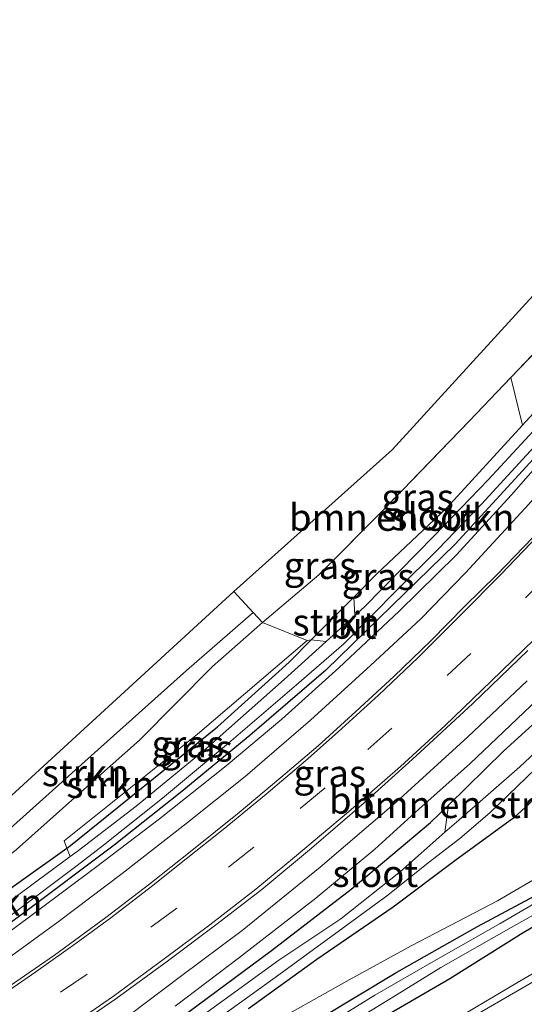
# Model space of a CAD drawing. Units: metres. Extents: x 190000 to 196283, y 318750 to 325001.
# Drawn here: x 193316 to 193363, y 323401 to 323493 of the extents above; entities that cross this region are included whole.
import ezdxf
from ezdxf.enums import TextEntityAlignment as Align

# ---------------------------------------------------------------- set-up
doc = ezdxf.new("R2010")
doc.units = ezdxf.units.M
doc.linetypes.add('IE-TERREINAFSCHEIDING', pattern=[10, 8, -2])
doc.linetypes.add('VW-3-9_STREEP', pattern=[12, 3, -9])
for name, color, linetype, lineweight in [('B-ME-GR-BOMENSTRUIKEN-GV-B6', 93, 'Continuous', 18), ('B-ME-GR-STRUIKEN-GV-B6', 93, 'Continuous', 18), ('B-ME-GW-INSTEEKWATERGANG-L-B1', 10, 'Continuous', 25), ('B-ME-GW-KRUINLIJN-L-B1', 93, 'Continuous', 18), ('B-ME-IE-GRASLAND-GV-B6', 93, 'Continuous', 18), ('B-ME-IE-GRONDWERKLIJN-GROND_INGERICHT-GV-B6', 253, 'Continuous', 18), ('B-ME-IE-TERREINAFSCHEIDING-RASTERHEKWERK-L-B1', 8, 'IE-TERREINAFSCHEIDING', 18), ('B-ME-KG-KADASTRAAL-OPNAMEDTMGRENS-L-B1', 10, 'Continuous', 25), ('B-ME-OG-WATER-GV-B6', 153, 'Continuous', 18), ('B-ME-VH-VERH_SOORT-BITUMEN-GV-B6', 8, 'IE-TERREINAFSCHEIDING-NATUURLIJK-HOUTWAL', 18), ('B-ME-VW-MARKERING-39STREEP-015-L-B1', 255, 'VW-3-9_STREEP', 18), ('B-ME-VW-MARKERING-STREEP-015-L-B1', 7, 'Continuous', 18)]:
    doc.layers.add(name, color=color, linetype=linetype, lineweight=lineweight)
doc.styles.add('NLCS-ISO', font='NLCS-ISO.TTF')
doc.linetypes.add('IE-TERREINAFSCHEIDING-NATUURLIJK-HOUTWAL', pattern='A,7,-1.5,[67,NLCS.SHX,S=0.75,R=45,X=0,Y=0],-1.5,7,-1.5,[70,NLCS.SHX,S=0.75,R=0,X=0,Y=0],-1.5', length=20)

msp = doc.modelspace()

# ---------------------------------------------------------------- linework, layer by layer
at = {"layer": 'B-ME-GR-BOMENSTRUIKEN-GV-B6'}
for points in [[(193342.661, 323435.106, 95.443), (193342.271, 323435.05, 95.661), (193338.119, 323436.723, 97.084), (193343.382, 323441.156, 97.195), (193349.376, 323447.219, 97.335), (193357.407, 323455.509, 97.549), (193361.25, 323459.525, 97.562), (193362.325, 323455.11, 95.792), (193355.248, 323447.38, 95.64), (193348.752, 323441.229, 95.529), (193346.633, 323439.099, 95.499), (193342.661, 323435.106, 95.443)], [(193340.675, 323400.358, 94.998), (193346.195, 323403.465, 94.978), (193351.954, 323406.626, 95.043), (193360.018, 323410.827, 95.348), (193369.118, 323416.148, 95.628), (193378.041, 323421.597, 95.694), (193386.032, 323426.566, 95.747), (193390.797, 323429.366, 95.718), (193388.423, 323427.119, 95.657), (193385.227, 323424.834, 95.644), (193381.669, 323422.563, 95.652), (193376.969, 323419.743, 95.517), (193371.179, 323415.784, 95.311), (193364.345, 323411.752, 95.146), (193358.143, 323408.424, 94.825), (193350.62, 323404.167, 94.505), (193343.475, 323399.853, 94.114)], [(193368.807, 323429.577, 94.328), (193362.09, 323423.295, 94.418), (193356.186, 323418.142, 94.459), (193355.112, 323417.197, 94.446), (193355.431, 323419.734, 95.207), (193360.566, 323424.752, 95.356), (193366.002, 323429.676, 95.463)], [(193333.426, 323399.466, 94.175), (193339.316, 323403.688, 94.254), (193344.824, 323407.723, 94.278), (193349.784, 323411.345, 94.352), (193353.563, 323414.356, 94.439), (193356.499, 323416.629, 94.356), (193359.295, 323419.009, 94.225), (193364.417, 323423.93, 94.147)], [(193368.056, 323424.489, 95.504), (193361.525, 323418.547, 95.406), (193356.032, 323414.527, 95.233), (193350.283, 323410.235, 95.052), (193343.19, 323405.353, 94.879), (193336.827, 323400.747, 94.891)], [(193336.827, 323400.747, 94.891), (193343.19, 323405.353, 94.879), (193350.283, 323410.235, 95.052), (193356.032, 323414.527, 95.233), (193361.525, 323418.547, 95.406), (193368.056, 323424.489, 95.504)], [(193369.118, 323416.148, 95.628), (193360.018, 323410.827, 95.348), (193351.954, 323406.626, 95.043), (193346.195, 323403.465, 94.978), (193340.675, 323400.358, 94.998)], [(193366.806, 323412.523, 94.801), (193360.256, 323408.703, 94.513), (193354.075, 323405.186, 94.254), (193348.575, 323402.038, 94.044), (193343.206, 323398.705, 93.752)], [(193343.475, 323399.853, 94.114), (193350.62, 323404.167, 94.505), (193358.143, 323408.424, 94.825), (193364.345, 323411.752, 95.146)]]:
    msp.add_polyline3d(points, dxfattribs=at)
at = {"layer": 'B-ME-GR-STRUIKEN-GV-B6'}
for points in [[(193344.05, 323434.961, 95.063), (193342.661, 323435.106, 95.443), (193346.633, 323439.099, 95.499), (193346.707, 323437.367, 95.11), (193344.05, 323434.961, 95.063)], [(193338.119, 323436.723, 97.084), (193333.471, 323432.624, 96.887), (193326.673, 323425.783, 96.722), (193320.928, 323420.678, 96.311), (193315.227, 323415.588, 95.805), (193310.331, 323411.702, 95.463), (193306.232, 323408.046, 95.377), (193304.956, 323409.114, 95.268), (193305.526, 323409.574, 95.29), (193312.805, 323415.919, 95.747), (193322.487, 323424.589, 96.335), (193331.034, 323432.249, 96.706), (193337.24, 323437.67, 97.06), (193338.119, 323436.723, 97.084)], [(193306.514, 323406.23, 94.92), (193306.232, 323408.046, 95.377), (193310.331, 323411.702, 95.463), (193315.227, 323415.588, 95.805), (193320.928, 323420.678, 96.311), (193326.673, 323425.783, 96.722), (193333.471, 323432.624, 96.887), (193338.119, 323436.723, 97.084), (193342.271, 323435.05, 95.661), (193332.06, 323426.333, 95.615), (193319.661, 323416.413, 95.29), (193319.888, 323415.729, 94.932), (193306.771, 323406.385, 94.92), (193306.514, 323406.23, 94.92)], [(193307.163, 323405.737, 94.323), (193306.771, 323406.385, 94.92), (193319.888, 323415.729, 94.932), (193320.223, 323414.943, 94.639), (193314.966, 323411.057, 94.385), (193307.163, 323405.737, 94.323)]]:
    msp.add_polyline3d(points, dxfattribs=at)
at = {"layer": 'B-ME-GW-INSTEEKWATERGANG-L-B1'}
for points in [[(193306.771, 323406.385, 94.92), (193319.888, 323415.729, 94.932), (193320.226, 323415.97, 94.932), (193333.915, 323427.009, 95.315), (193340.609, 323433.043, 95.414), (193342.661, 323435.106, 95.443), (193346.633, 323439.099, 95.499), (193348.752, 323441.229, 95.529), (193355.248, 323447.38, 95.64), (193362.325, 323455.11, 95.792), (193363.323, 323456.199, 95.813), (193370.344, 323464.437, 95.87), (193379.971, 323475.394, 96.047), (193389.308, 323486.764, 96.117), (193395.221, 323493.712, 96.2)], [(193397.43, 323491.6, 96.195), (193390.92, 323484.167, 96.117), (193383.297, 323475.094, 95.99), (193375.798, 323466.044, 95.792), (193368.578, 323457.647, 95.747), (193356.069, 323444.028, 95.55), (193350.175, 323438.287, 95.438), (193344.012, 323432.295, 95.331), (193336.932, 323426.214, 95.262), (193330.461, 323420.882, 95.105), (193324.316, 323416.008, 95.015), (193315.707, 323409.531, 94.755), (193311.025, 323406.169, 94.669), (193308.008, 323404.344, 94.727)], [(193331.296, 323400.511, 94.842), (193338.951, 323406.186, 94.895), (193346.392, 323411.914, 95.019), (193353.763, 323418.105, 95.159), (193355.431, 323419.734, 95.207), (193360.566, 323424.752, 95.356), (193366.002, 323429.676, 95.463)], [(193368.056, 323424.489, 95.504), (193361.525, 323418.547, 95.406), (193356.032, 323414.527, 95.233), (193350.283, 323410.235, 95.052), (193343.19, 323405.353, 94.879), (193336.827, 323400.747, 94.891)], [(193343.475, 323399.853, 94.114), (193350.62, 323404.167, 94.505), (193358.143, 323408.424, 94.825), (193364.345, 323411.752, 95.146)], [(193368.519, 323411.359, 95.257), (193362.396, 323407.834, 94.99), (193355.571, 323403.562, 94.644), (193350.002, 323400.33, 94.344)]]:
    msp.add_polyline3d(points, dxfattribs=at)
at = {"layer": 'B-ME-GW-KRUINLIJN-L-B1'}
for points in [[(193338.119, 323436.723, 97.084), (193333.471, 323432.624, 96.887), (193326.673, 323425.783, 96.722), (193320.928, 323420.678, 96.311), (193315.227, 323415.588, 95.805), (193310.331, 323411.702, 95.463), (193306.232, 323408.046, 95.377), (193302.361, 323405.228, 95.245), (193298.033, 323402.27, 94.965), (193294.455, 323399.79, 94.718), (193293.714, 323399.192, 94.632), (193292.856, 323398.075, 94.529)], [(193390.797, 323429.366, 95.718), (193386.032, 323426.566, 95.747), (193378.041, 323421.597, 95.694), (193369.118, 323416.148, 95.628), (193360.018, 323410.827, 95.348), (193351.954, 323406.626, 95.043), (193346.195, 323403.465, 94.978), (193340.675, 323400.358, 94.998), (193335.965, 323397.406, 94.978), (193331.404, 323394.341, 94.99), (193327.418, 323391.055, 94.949), (193323.636, 323386.862, 94.772), (193320.583, 323382.048, 94.476), (193317.721, 323375.605, 94.048), (193315.318, 323368.124, 93.64), (193314.319, 323363.567, 93.196), (193314.115, 323359.914, 92.735), (193314.481, 323356.551, 92.443), (193315.013, 323354.723, 92.266), (193315.827, 323351.992, 92.143)]]:
    msp.add_polyline3d(points, dxfattribs=at)
at = {"layer": 'B-ME-IE-GRASLAND-GV-B6'}
for points in [[(193393.796, 323495.263, 96.944), (193395.221, 323493.712, 96.2), (193389.308, 323486.764, 96.117), (193379.971, 323475.394, 96.047), (193370.344, 323464.437, 95.87), (193363.323, 323456.199, 95.813), (193362.325, 323455.11, 95.792), (193361.25, 323459.525, 97.562), (193364.546, 323462.969, 97.574), (193369.519, 323468.136, 97.224), (193375.429, 323474.704, 97.22), (193384.799, 323485.283, 97.059), (193393.796, 323495.263, 96.944)], [(193395.221, 323493.712, 96.2), (193395.995, 323492.823, 95.669), (193394.301, 323490.986, 95.681), (193388.74, 323484.58, 95.648), (193382.368, 323476.851, 95.595), (193376.262, 323469.64, 95.554), (193370.361, 323462.902, 95.389), (193364.874, 323456.224, 95.286), (193359.138, 323449.997, 95.303), (193354.093, 323444.782, 95.249), (193347.621, 323438.195, 95.126), (193346.707, 323437.367, 95.11), (193346.633, 323439.099, 95.499), (193348.752, 323441.229, 95.529), (193355.248, 323447.38, 95.64), (193362.325, 323455.11, 95.792), (193363.323, 323456.199, 95.813), (193370.344, 323464.437, 95.87), (193379.971, 323475.394, 96.047), (193389.308, 323486.764, 96.117), (193395.221, 323493.712, 96.2)], [(193396.599, 323492.44, 95.661), (193397.43, 323491.6, 96.195), (193390.92, 323484.167, 96.117), (193383.297, 323475.094, 95.99), (193375.798, 323466.044, 95.792), (193368.578, 323457.647, 95.747), (193356.069, 323444.028, 95.55), (193350.175, 323438.287, 95.438), (193344.012, 323432.295, 95.331), (193336.932, 323426.214, 95.262), (193330.461, 323420.882, 95.105), (193324.316, 323416.008, 95.015), (193315.707, 323409.531, 94.755), (193311.025, 323406.169, 94.669)], [(193314.387, 323409.223, 94.422), (193320.867, 323414.092, 94.653), (193323.311, 323415.996, 94.669), (193328.816, 323420.36, 94.842), (193334.77, 323425.344, 94.937), (193341.296, 323430.923, 95.039), (193345.711, 323434.749, 95.081), (193350.715, 323439.842, 95.109), (193354.441, 323443.534, 95.179), (193358.52, 323447.734, 95.27), (193365.49, 323455.352, 95.414), (193371.456, 323462.396, 95.496), (193378.673, 323470.907, 95.566), (193385.188, 323478.797, 95.628), (193391.664, 323486.586, 95.669), (193396.599, 323492.44, 95.661)], [(193312.531, 323404.111, 94.83), (193319.078, 323408.858, 94.965), (193325.055, 323413.367, 95.06), (193330.97, 323417.968, 95.171), (193336.501, 323422.392, 95.274), (193342.603, 323427.647, 95.41), (193348.178, 323432.736, 95.554), (193352.866, 323437.071, 95.607), (193357.027, 323441.363, 95.644), (193362.928, 323447.738, 95.784), (193368.499, 323454.133, 95.85), (193373.167, 323459.515, 95.92), (193378.293, 323465.499, 95.982), (193383.516, 323471.677, 96.105), (193388.836, 323477.746, 96.2), (193393.768, 323483.441, 96.265), (193395.923, 323486.078, 96.298), (193399.292, 323489.984, 96.319)], [(193399.292, 323489.984, 96.319), (193401.216, 323488.657, 96.385), (193393.567, 323479.608, 96.311), (193386.064, 323470.858, 96.138), (193379.948, 323463.719, 96.027), (193374.848, 323457.537, 95.94), (193370.739, 323452.806, 95.879), (193366.718, 323448.313, 95.813), (193363.259, 323444.604, 95.78), (193359.95, 323441.169, 95.714), (193356.919, 323438.202, 95.657), (193353.824, 323435.053, 95.595), (193350.338, 323431.713, 95.537), (193346.821, 323428.429, 95.463), (193343.312, 323425.25, 95.389), (193339.82, 323422.291, 95.299), (193335.942, 323419.035, 95.237), (193331.541, 323415.49, 95.138), (193327.63, 323412.41, 95.039), (193323.528, 323409.248, 94.998), (193318.736, 323405.745, 94.887), (193314.148, 323402.599, 94.801)], [(193311.025, 323406.169, 94.669), (193315.707, 323409.531, 94.755), (193324.316, 323416.008, 95.015), (193330.461, 323420.882, 95.105), (193336.932, 323426.214, 95.262), (193344.012, 323432.295, 95.331), (193350.175, 323438.287, 95.438), (193356.069, 323444.028, 95.55), (193368.578, 323457.647, 95.747)], [(193366.619, 323454.66, 95.813), (193361.32, 323448.619, 95.706), (193356.156, 323442.981, 95.607), (193350.848, 323437.776, 95.537), (193345.225, 323432.509, 95.426), (193339.913, 323427.72, 95.323), (193334.736, 323423.368, 95.249), (193328.543, 323418.451, 95.122), (193322.58, 323413.912, 94.978), (193316.92, 323409.701, 94.924), (193310.883, 323405.233, 94.76)], [(193319.888, 323415.729, 94.932), (193319.661, 323416.413, 95.29), (193332.06, 323426.333, 95.615), (193342.271, 323435.05, 95.661), (193342.661, 323435.106, 95.443), (193340.609, 323433.043, 95.414), (193333.915, 323427.009, 95.315), (193320.226, 323415.97, 94.932), (193319.888, 323415.729, 94.932)], [(193320.223, 323414.943, 94.639), (193319.888, 323415.729, 94.932), (193320.226, 323415.97, 94.932), (193333.915, 323427.009, 95.315), (193340.609, 323433.043, 95.414), (193342.661, 323435.106, 95.443), (193344.05, 323434.961, 95.063), (193340.153, 323431.431, 94.994), (193332.815, 323424.949, 94.916), (193326.362, 323419.641, 94.784), (193320.849, 323415.406, 94.669), (193320.223, 323414.943, 94.639)], [(193320.215, 323398.784, 94.916), (193324.447, 323401.678, 95.043), (193329.287, 323405.212, 95.142), (193333.78, 323408.571, 95.257), (193338.056, 323411.859, 95.319), (193342.696, 323415.729, 95.434), (193347.601, 323419.95, 95.541), (193352.415, 323424.277, 95.624), (193357.713, 323429.174, 95.685), (193362.827, 323434.116, 95.743)], [(193362.777, 323431.294, 95.652), (193357.242, 323426.074, 95.603), (193350.56, 323420.002, 95.496), (193343.505, 323413.95, 95.34), (193336.236, 323408.038, 95.13), (193330.5, 323403.78, 94.969), (193324.165, 323398.982, 94.842)], [(193329.994, 323401.019, 94.969), (193335.896, 323405.463, 95.097), (193343.082, 323411.064, 95.253), (193348.581, 323415.623, 95.385), (193352.688, 323419.359, 95.447), (193357.462, 323423.612, 95.492), (193363.685, 323429.527, 95.595)], [(193366.002, 323429.676, 95.463), (193360.566, 323424.752, 95.356), (193355.431, 323419.734, 95.207), (193353.763, 323418.105, 95.159), (193346.392, 323411.914, 95.019), (193338.951, 323406.186, 94.895), (193331.296, 323400.511, 94.842)], [(193304.323, 323380.533, 93.743), (193303.774, 323381.429, 94.303), (193306.961, 323383.494, 94.295), (193312.806, 323387.409, 94.323), (193318.419, 323391.12, 94.414), (193324.304, 323395.49, 94.599), (193331.296, 323400.511, 94.842), (193338.951, 323406.186, 94.895), (193346.392, 323411.914, 95.019), (193353.763, 323418.105, 95.159), (193355.431, 323419.734, 95.207), (193355.112, 323417.197, 94.446), (193350.96, 323413.544, 94.398), (193345.402, 323409.14, 94.315), (193339.64, 323405.287, 94.225), (193332.977, 323400.445, 94.138), (193325.023, 323394.922, 94.04), (193318.434, 323390.22, 93.92), (193311.968, 323385.754, 93.826), (193306.248, 323381.788, 93.743), (193304.323, 323380.533, 93.743)], [(193346.006, 323399.23, 93.863), (193350.671, 323402.082, 94.134), (193354.737, 323404.598, 94.295), (193361.293, 323408.322, 94.533), (193368.565, 323412.439, 94.751)], [(193368.519, 323411.359, 95.257), (193362.396, 323407.834, 94.99), (193355.571, 323403.562, 94.644), (193350.002, 323400.33, 94.344)], [(193350.002, 323400.33, 94.344), (193355.571, 323403.562, 94.644), (193362.396, 323407.834, 94.99), (193368.519, 323411.359, 95.257)], [(193367.713, 323406.606, 95.229), (193361.881, 323403.215, 94.974), (193355.909, 323399.681, 94.702)]]:
    msp.add_polyline3d(points, dxfattribs=at)
at = {"layer": 'B-ME-IE-GRONDWERKLIJN-GROND_INGERICHT-GV-B6'}
for points in [[(193335.438, 323439.612, 97.01), (193350.195, 323452.801, 97.208), (193390.898, 323497.362, 96.903), (193393.796, 323495.263, 96.944), (193384.799, 323485.283, 97.059), (193375.429, 323474.704, 97.22), (193369.519, 323468.136, 97.224), (193364.546, 323462.969, 97.574), (193361.25, 323459.525, 97.562), (193357.407, 323455.509, 97.549), (193349.376, 323447.219, 97.335), (193343.382, 323441.156, 97.195), (193338.119, 323436.723, 97.084), (193337.24, 323437.67, 97.06), (193335.438, 323439.612, 97.01)], [(193296.615, 323404.01, 94.85), (193335.438, 323439.612, 97.01), (193337.24, 323437.67, 97.06), (193331.034, 323432.249, 96.706), (193322.487, 323424.589, 96.335), (193312.805, 323415.919, 95.747)]]:
    msp.add_polyline3d(points, dxfattribs=at)
at = {"layer": 'B-ME-IE-TERREINAFSCHEIDING-RASTERHEKWERK-L-B1'}
for points in [[(193393.796, 323495.263, 96.944), (193384.799, 323485.283, 97.059), (193375.429, 323474.704, 97.22), (193369.519, 323468.136, 97.224), (193364.546, 323462.969, 97.574), (193361.25, 323459.525, 97.562), (193357.407, 323455.509, 97.549), (193349.376, 323447.219, 97.335), (193343.382, 323441.156, 97.195), (193338.119, 323436.723, 97.084)], [(193335.438, 323439.612, 97.01), (193337.24, 323437.67, 97.06), (193338.119, 323436.723, 97.084)]]:
    msp.add_polyline3d(points, dxfattribs=at)
at = {"layer": 'B-ME-KG-KADASTRAAL-OPNAMEDTMGRENS-L-B1'}
msp.add_polyline3d([(193390.898, 323497.362, 96.903), (193350.195, 323452.801, 97.208), (193335.438, 323439.612, 97.01), (193296.615, 323404.01, 94.85), (193273.507, 323441.772, 94.533), (193250.615, 323475.774, 93.686), (193237.35, 323490.102, 92.797), (193212.86, 323525.725, 91.501)], dxfattribs=at)
at = {"layer": 'B-ME-OG-WATER-GV-B6'}
for points in [[(193395.995, 323492.823, 95.669), (193396.599, 323492.44, 95.661), (193391.664, 323486.586, 95.669), (193385.188, 323478.797, 95.628), (193378.673, 323470.907, 95.566), (193371.456, 323462.396, 95.496), (193365.49, 323455.352, 95.414), (193358.52, 323447.734, 95.27), (193354.441, 323443.534, 95.179), (193350.715, 323439.842, 95.109), (193345.711, 323434.749, 95.081), (193341.296, 323430.923, 95.039), (193334.77, 323425.344, 94.937), (193328.816, 323420.36, 94.842), (193323.311, 323415.996, 94.669), (193320.867, 323414.092, 94.653), (193314.387, 323409.223, 94.422)], [(193314.966, 323411.057, 94.385), (193320.223, 323414.943, 94.639), (193320.849, 323415.406, 94.669), (193326.362, 323419.641, 94.784), (193332.815, 323424.949, 94.916), (193340.153, 323431.431, 94.994), (193344.05, 323434.961, 95.063), (193346.707, 323437.367, 95.11), (193347.621, 323438.195, 95.126), (193354.093, 323444.782, 95.249), (193359.138, 323449.997, 95.303), (193364.874, 323456.224, 95.286), (193370.361, 323462.902, 95.389), (193376.262, 323469.64, 95.554), (193382.368, 323476.851, 95.595), (193388.74, 323484.58, 95.648), (193394.301, 323490.986, 95.681), (193395.995, 323492.823, 95.669)], [(193332.977, 323400.445, 94.138), (193339.64, 323405.287, 94.225), (193345.402, 323409.14, 94.315), (193350.96, 323413.544, 94.398), (193355.112, 323417.197, 94.446), (193356.186, 323418.142, 94.459), (193362.09, 323423.295, 94.418), (193368.807, 323429.577, 94.328)], [(193364.417, 323423.93, 94.147), (193359.295, 323419.009, 94.225), (193356.499, 323416.629, 94.356), (193353.563, 323414.356, 94.439), (193349.784, 323411.345, 94.352), (193344.824, 323407.723, 94.278), (193339.316, 323403.688, 94.254), (193333.426, 323399.466, 94.175)], [(193343.206, 323398.705, 93.752), (193348.575, 323402.038, 94.044), (193354.075, 323405.186, 94.254), (193360.256, 323408.703, 94.513), (193366.806, 323412.523, 94.801)], [(193368.565, 323412.439, 94.751), (193361.293, 323408.322, 94.533), (193354.737, 323404.598, 94.295), (193350.671, 323402.082, 94.134), (193346.006, 323399.23, 93.863)]]:
    msp.add_polyline3d(points, dxfattribs=at)
at = {"layer": 'B-ME-VH-VERH_SOORT-BITUMEN-GV-B6'}
for points in [[(193310.883, 323405.233, 94.76), (193316.92, 323409.701, 94.924), (193322.58, 323413.912, 94.978), (193328.543, 323418.451, 95.122), (193334.736, 323423.368, 95.249), (193339.913, 323427.72, 95.323), (193345.225, 323432.509, 95.426), (193350.848, 323437.776, 95.537), (193356.156, 323442.981, 95.607), (193361.32, 323448.619, 95.706), (193366.619, 323454.66, 95.813)], [(193362.928, 323447.738, 95.784), (193357.027, 323441.363, 95.644), (193352.866, 323437.071, 95.607), (193348.178, 323432.736, 95.554), (193342.603, 323427.647, 95.41), (193336.501, 323422.392, 95.274), (193330.97, 323417.968, 95.171), (193325.055, 323413.367, 95.06), (193319.078, 323408.858, 94.965), (193312.531, 323404.111, 94.83)], [(193314.148, 323402.599, 94.801), (193318.736, 323405.745, 94.887), (193323.528, 323409.248, 94.998), (193327.63, 323412.41, 95.039), (193331.541, 323415.49, 95.138), (193335.942, 323419.035, 95.237), (193339.82, 323422.291, 95.299), (193343.312, 323425.25, 95.389), (193346.821, 323428.429, 95.463), (193350.338, 323431.713, 95.537), (193353.824, 323435.053, 95.595), (193356.919, 323438.202, 95.657), (193359.95, 323441.169, 95.714), (193363.259, 323444.604, 95.78)], [(193362.827, 323434.116, 95.743), (193357.713, 323429.174, 95.685), (193352.415, 323424.277, 95.624), (193347.601, 323419.95, 95.541), (193342.696, 323415.729, 95.434), (193338.056, 323411.859, 95.319), (193333.78, 323408.571, 95.257), (193329.287, 323405.212, 95.142), (193324.447, 323401.678, 95.043), (193320.215, 323398.784, 94.916)], [(193324.165, 323398.982, 94.842), (193330.5, 323403.78, 94.969), (193336.236, 323408.038, 95.13), (193343.505, 323413.95, 95.34), (193350.56, 323420.002, 95.496), (193357.242, 323426.074, 95.603), (193362.777, 323431.294, 95.652)], [(193363.685, 323429.527, 95.595), (193357.462, 323423.612, 95.492), (193352.688, 323419.359, 95.447), (193348.581, 323415.623, 95.385), (193343.082, 323411.064, 95.253), (193335.896, 323405.463, 95.097), (193329.994, 323401.019, 94.969)], [(193355.909, 323399.681, 94.702), (193361.881, 323403.215, 94.974), (193367.713, 323406.606, 95.229)]]:
    msp.add_polyline3d(points, dxfattribs=at)
at = {"layer": 'B-ME-VW-MARKERING-39STREEP-015-L-B1'}
msp.add_polyline3d([(193398.817, 323480.065, 96.348), (193390.559, 323470.431, 96.183), (193381.492, 323459.896, 96.06), (193373.132, 323450.287, 95.932), (193364.716, 323441.177, 95.825), (193357.508, 323433.845, 95.661), (193350.175, 323426.899, 95.566), (193343.944, 323421.339, 95.488), (193337.308, 323415.8, 95.315), (193330.137, 323410.126, 95.196), (193321.793, 323403.993, 95.011), (193315.432, 323399.64, 94.85), (193308.119, 323394.977, 94.677), (193300.337, 323390.287, 94.476), (193291.382, 323385.119, 94.216)], dxfattribs=at)
at = {"layer": 'B-ME-VW-MARKERING-STREEP-015-L-B1'}
for points in [[(193401.462, 323488.583, 96.397), (193396.658, 323482.829, 96.356), (193390.841, 323475.882, 96.257), (193384.891, 323468.96, 96.167), (193381.121, 323464.524, 96.072), (193377.652, 323460.382, 95.998), (193374.145, 323456.331, 95.928), (193370.482, 323452.204, 95.879), (193367.226, 323448.566, 95.85), (193363.857, 323444.884, 95.801), (193360.266, 323441.124, 95.735), (193356.71, 323437.561, 95.648), (193352.611, 323433.464, 95.587), (193348.927, 323429.969, 95.521), (193345.154, 323426.551, 95.443), (193342.111, 323423.861, 95.389), (193338.452, 323420.742, 95.299), (193334.446, 323417.465, 95.241), (193331.027, 323414.717, 95.175), (193327.779, 323412.151, 95.097), (193323.998, 323409.244, 95.048), (193320.775, 323406.878, 94.986), (193317.001, 323404.216, 94.912), (193313.177, 323401.577, 94.813)], [(193389.259, 323461.545, 96.138), (193387.909, 323461.197, 96.109), (193386.77, 323460.621, 96.109), (193385.82, 323459.881, 96.109), (193383.661, 323457.453, 96.113), (193378.905, 323451.902, 96.019), (193374.316, 323446.805, 95.949), (193370.631, 323442.791, 95.883), (193366.942, 323438.798, 95.846), (193363.415, 323435.144, 95.821), (193359.417, 323431.266, 95.694), (193355.125, 323427.136, 95.644), (193350.96, 323423.306, 95.619), (193346.125, 323419.097, 95.537), (193341.116, 323414.894, 95.414), (193337.486, 323411.886, 95.369), (193333.215, 323408.567, 95.257), (193328.978, 323405.401, 95.175), (193324.241, 323401.936, 95.048), (193319.436, 323398.632, 94.92), (193314.11, 323395.106, 94.772)], [(193355.396, 323398.668, 94.764), (193362.292, 323402.68, 95.068), (193369.986, 323407.161, 95.34)]]:
    msp.add_polyline3d(points, dxfattribs=at)

# ---------------------------------------------------------------- texts
at = {"layer": 'B-ME-GR-BOMENSTRUIKEN-GV-B6', "ltscale": 0.2, "style": 'NLCS-ISO'}
for p in [(193351.0871, 323446.5129), (193356.9682, 323419.7669)]:
    msp.add_text('bmn en strkn', height=2.5, dxfattribs=at).set_placement(p, align=Align.MIDDLE_CENTER)
at = {"layer": 'B-ME-GR-STRUIKEN-GV-B6', "ltscale": 0.2, "style": 'NLCS-ISO'}
for p in [(193344.9973, 323436.7547), (193321.6519, 323422.7366), (193323.9444, 323421.6388), (193313.5497, 323410.6847)]:
    msp.add_text('strkn', height=2.5, dxfattribs=at).set_placement(p, align=Align.MIDDLE_CENTER)
at = {"layer": 'B-ME-IE-GRASLAND-GV-B6', "ltscale": 0.2, "style": 'NLCS-ISO'}
for p in [(193352.56, 323448.392), (193343.4765, 323442.0255), (193348.881, 323441.003), (193331.161, 323425.4175), (193331.969, 323425.0245), (193344.389, 323422.6815)]:
    msp.add_text('gras', height=2.5, dxfattribs=at).set_placement(p, align=Align.MIDDLE_CENTER)
at = {"layer": 'B-ME-OG-WATER-GV-B6', "ltscale": 0.2, "style": 'NLCS-ISO'}
for p in [(193354.0177, 323446.5705), (193348.6294, 323413.3554)]:
    msp.add_text('sloot', height=2.5, dxfattribs=at).set_placement(p, align=Align.MIDDLE_CENTER)
at = {"layer": 'B-ME-VH-VERH_SOORT-BITUMEN-GV-B6', "ltscale": 0.2, "style": 'NLCS-ISO'}
for p in [(193346.5683, 323436.4648), (193346.4752, 323420.175)]:
    msp.add_text('bit', height=2.5, dxfattribs=at).set_placement(p, align=Align.MIDDLE_CENTER)

doc.saveas('drawing.dxf')
